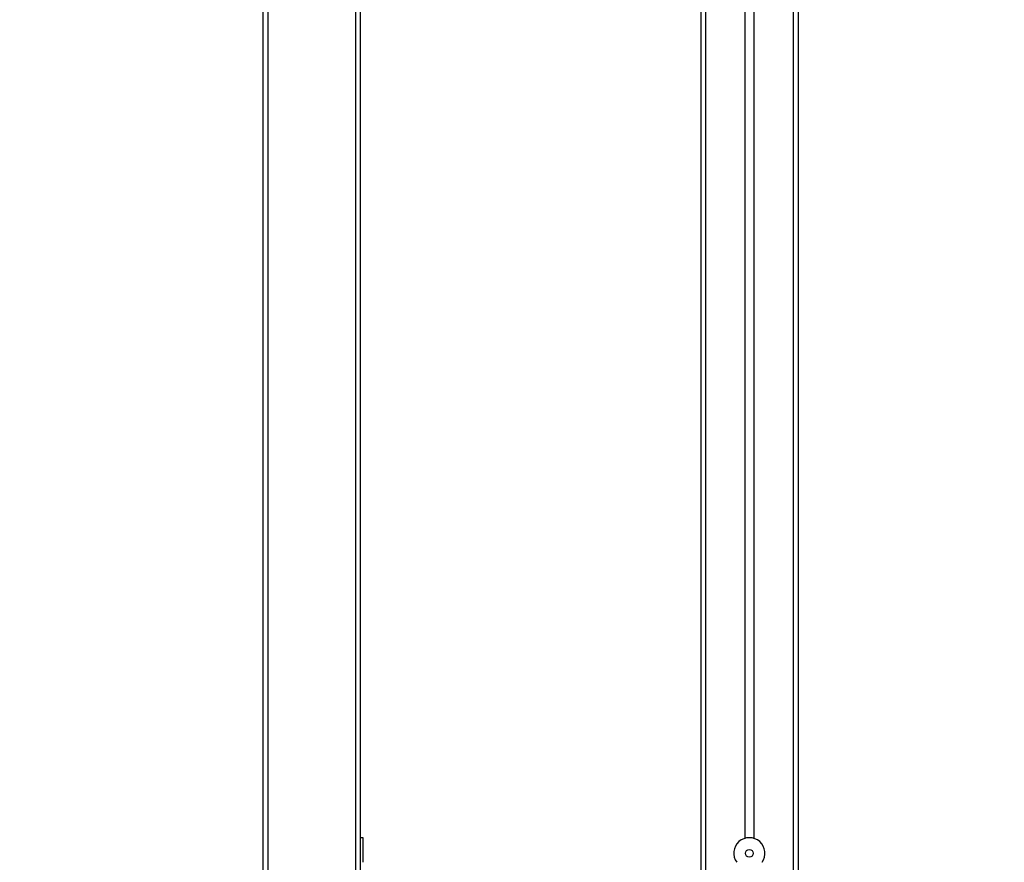
# Model space of a CAD drawing. Units: millimetres. Extents: x 66905 to 74297, y 21910 to 31903.
# Drawn here: x 71801 to 72813, y 30170 to 31037 of the extents above; entities that cross this region are included whole.
import ezdxf

# ---------------------------------------------------------------- set-up
doc = ezdxf.new("R2010")
doc.units = ezdxf.units.MM
doc.header["$PDSIZE"] = -1
doc.layers.add('размер', color=92, linetype='Continuous', lineweight=15)
doc.dimstyles.new('Размер М1.1', dxfattribs={"dimtxt": 300, "dimasz": 200, "dimexe": 1, "dimexo": 1, "dimgap": 50, "dimtad": 1, "dimdec": 0, "dimzin": 0, "dimtxsty": 'Standard', "dimcen": 2.5, "dimazin": 0, "dimtfac": 1, "dimtmove": 0, "dimatfit": 3, "dimfxl": 1, "dimtzin": 0, "dimarcsym": 0})

# ---------------------------------------------------------------- blocks, each defined once
blk = doc.blocks.new('*D6')
at = {"layer": 'Defpoints', "color": 0, "transparency": 16777216}
for p in [(71800.8, 31902.9), (73187.6, 31902.9), (72778.4, 29428.1)]:
    blk.add_point(p, dxfattribs=at)
at = {"layer": 'размер', "color": 0, "lineweight": -2, "transparency": 16777216}
for p, q in [((71801.8, 31902.9), (73188.6, 31902.9)), ((73187.6, 29628.1), (73187.6, 31702.9)), ((72779.4, 29428.1), (73188.6, 29428.1))]:
    blk.add_line(p, q, dxfattribs=at)
at = {"layer": 'размер', "color": 0, "transparency": 16777216}
for points in [[(73154.3, 31702.9), (73221, 31702.9), (73187.6, 31902.9)], [(73154.3, 29628.1), (73221, 29628.1), (73187.6, 29428.1)]]:
    blk.add_solid(points, dxfattribs=at)
at = {"layer": 'размер', "color": 0, "transparency": 16777216, "insert": (73837.9, 30665.5), "char_height": 700, "attachment_point": 5, "rotation": 90}
blk.add_mtext('2400', dxfattribs=at)

msp = doc.modelspace()

# ---------------------------------------------------------------- linework, layer by layer
for p, q in [((72055.8, 31475.1), (72055.8, 29570.1)), ((72145.8, 31475.1), (72145.8, 29570.1)), ((72500.8, 31391.1), (72500.8, 30157.1)), ((72600.8, 31391.1), (72600.8, 29481.1)), ((72050.8, 31382.5), (72050.8, 29481.1)), ((72150.8, 31382.5), (72150.8, 29481.1)), ((72505.8, 31382.5), (72505.8, 30157.1)), ((72546.2, 31381.1), (72546.2, 30194.9)), ((72555.4, 31381.1), (72555.4, 30194.9)), ((72595.8, 31382.5), (72595.8, 29481.1)), ((72153.8, 30195.6), (72150.8, 30195.6)), ((72153.8, 30170.3), (72153.8, 30195.6))]:
    msp.add_line(p, q)
msp.add_circle((72550.8, 30179.6), 4)
msp.add_arc((72550.8, 30179.6), 16, 324.4809, 215.5191)

# ---------------------------------------------------------------- dimensions: what is measured, and where the dimension line sits
at = {"layer": 'размер'}
dim = msp.add_linear_dim(base=(73187.6, 31902.9), p1=(72778.4, 29428.1), p2=(71800.8, 31902.9), angle=90, text='2400', dimstyle='Размер М1.1', override={"dimtxt": 700, "dimgap": 200, "dimtmove": 2}, dxfattribs=at)
dim.commit()
dim.dimension.update_dxf_attribs({"geometry": '*D6', "text_midpoint": (73837.9, 30665.5), "dimtype": 160})

doc.saveas('drawing.dxf')
